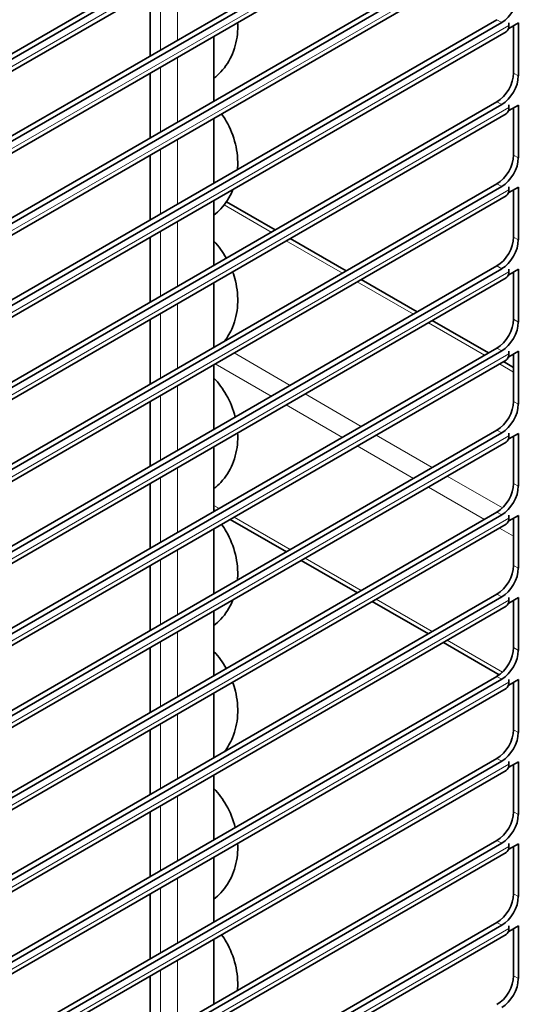
# Model space of a CAD drawing. Units: millimetres. Extents: x 0 to 5880, y 0 to 4158.
# Drawn here: x 5232 to 5307, y 1967 to 2114 of the extents above; entities that cross this region are included whole.
import ezdxf

# ---------------------------------------------------------------- set-up
doc = ezdxf.new("R2010")
doc.units = ezdxf.units.MM
doc.header["$LTSCALE"] = 14
doc.layers.add('Visible Edges(ISO)', color=7, linetype='Continuous', lineweight=35)
doc.layers.add('Visible Tangent Edges(ISO)', color=7, linetype='Continuous', lineweight=18)

msp = doc.modelspace()

# ---------------------------------------------------------------- linework, layer by layer
at = {"layer": 'Visible Edges(ISO)'}
for p, q in [((5099.17, 2033.17), (5303.52, 2151.15)), ((5304.23, 2150.75), (5099.88, 2032.76)), ((5098.4, 2030.15), (5304.88, 2149.36)), ((5099.17, 2020.92), (5303.52, 2138.91)), ((5304.23, 2138.5), (5099.88, 2020.51)), ((5098.4, 2017.91), (5304.88, 2137.11)), ((5099.17, 2008.68), (5303.52, 2126.66)), ((5304.23, 2126.25), (5099.88, 2008.27)), ((5098.4, 2005.66), (5304.88, 2124.87)), ((5251.73, 2118.68), (5251.73, 2109)), ((5099.17, 1996.43), (5303.52, 2114.41)), ((5304.23, 2114), (5099.88, 1996.02)), ((5305.3, 2113.1), (5305.24, 2113.14)), ((5305.29, 2113.94), (5305.3, 2113.95)), ((5305.29, 2113.53), (5305.29, 2113.94)), ((5305.3, 2113.95), (5305.3, 2113.1)), ((5305.3, 2113.1), (5306.71, 2113.92)), ((5306, 2106.45), (5306, 2113.51)), ((5306.71, 2113.92), (5306.71, 2106.04)), ((5098.4, 1993.41), (5304.88, 2112.62)), ((5261.27, 2102.27), (5261.27, 2111.94)), ((5251.73, 2106.43), (5251.73, 2096.75)), ((5099.17, 1984.18), (5303.52, 2102.16)), ((5304.23, 2101.76), (5099.88, 1983.77)), ((5305.29, 2101.29), (5305.29, 2101.7)), ((5305.29, 2101.7), (5305.3, 2101.7)), ((5305.3, 2101.7), (5305.3, 2100.86)), ((5305.3, 2100.86), (5306.71, 2101.67)), ((5306, 2094.2), (5306, 2101.26)), ((5306.71, 2101.67), (5306.71, 2093.79)), ((5098.4, 1981.16), (5304.88, 2100.37)), ((5261.27, 2090.02), (5261.27, 2099.69)), ((5305.3, 2100.86), (5305.24, 2100.89)), ((5251.73, 2094.18), (5251.73, 2084.51)), ((5099.17, 1971.93), (5303.52, 2089.92)), ((5304.23, 2089.51), (5099.88, 1971.52)), ((5305.29, 2089.04), (5305.29, 2089.45)), ((5305.29, 2089.45), (5305.3, 2089.45)), ((5305.3, 2089.45), (5305.3, 2088.61)), ((5305.3, 2088.61), (5306.71, 2089.42)), ((5306.71, 2089.42), (5306.71, 2081.55)), ((5098.4, 1968.92), (5304.88, 2088.12)), ((5305.3, 2088.61), (5305.24, 2088.64)), ((5306, 2081.96), (5306, 2089.01)), ((5261.27, 2077.77), (5261.27, 2087.44)), ((5270.42, 2083.05), (5263.14, 2087.25)), ((5251.73, 2081.93), (5251.73, 2072.26)), ((5281.03, 2076.93), (5272.65, 2081.76)), ((5099.17, 1959.69), (5303.52, 2077.67)), ((5304.23, 2077.26), (5099.88, 1959.28)), ((5305.3, 2076.36), (5305.24, 2076.39)), ((5305.29, 2076.79), (5305.29, 2077.2)), ((5305.29, 2077.2), (5305.3, 2077.2)), ((5305.3, 2077.2), (5305.3, 2076.36)), ((5305.3, 2076.36), (5306.71, 2077.17)), ((5306, 2069.71), (5306, 2076.76)), ((5306.71, 2077.17), (5306.71, 2069.3)), ((5098.4, 1956.67), (5304.88, 2075.88)), ((5261.27, 2065.52), (5261.27, 2075.2)), ((5291.63, 2070.8), (5283.25, 2075.64)), ((5251.73, 2069.69), (5251.73, 2060.01)), ((5302.24, 2064.68), (5293.86, 2069.52)), ((5099.17, 1947.44), (5303.52, 2065.42)), ((5304.23, 2065.01), (5099.88, 1947.03)), ((5305.29, 2064.95), (5305.3, 2064.96)), ((5305.29, 2064.54), (5305.29, 2064.95)), ((5305.3, 2064.96), (5305.3, 2064.11)), ((5305.3, 2064.11), (5306.71, 2064.93)), ((5306, 2057.46), (5306, 2064.52)), ((5306.71, 2064.93), (5306.71, 2057.05)), ((5098.4, 1944.42), (5304.88, 2063.63)), ((5261.27, 2053.28), (5261.27, 2062.95)), ((5306, 2062.51), (5304.47, 2063.39)), ((5305.3, 2064.11), (5305.24, 2064.15)), ((5251.73, 2057.44), (5251.73, 2047.76)), ((5099.17, 1935.19), (5303.52, 2053.17)), ((5304.23, 2052.77), (5099.88, 1934.78)), ((5305.29, 2052.3), (5305.29, 2052.71)), ((5305.29, 2052.71), (5305.3, 2052.71)), ((5305.3, 2052.71), (5305.3, 2051.87)), ((5305.3, 2051.87), (5306.71, 2052.68)), ((5306.71, 2052.68), (5306.71, 2044.81)), ((5098.4, 1932.17), (5304.88, 2051.38)), ((5305.3, 2051.87), (5305.24, 2051.9)), ((5306, 2045.21), (5306, 2052.27)), ((5261.27, 2041.03), (5261.27, 2050.7)), ((5251.73, 2045.19), (5251.73, 2035.52)), ((5099.17, 1922.94), (5303.52, 2040.93)), ((5261.47, 2041.14), (5261.27, 2041.25)), ((5304.23, 2040.52), (5099.88, 1922.53)), ((5272.08, 2035.02), (5263.7, 2039.85)), ((5305.3, 2039.62), (5305.24, 2039.65)), ((5305.29, 2040.05), (5305.29, 2040.46)), ((5305.29, 2040.46), (5305.3, 2040.46)), ((5305.3, 2040.46), (5305.3, 2039.62)), ((5305.3, 2039.62), (5306.71, 2040.43)), ((5306, 2032.97), (5306, 2040.02)), ((5306.71, 2040.43), (5306.71, 2032.56)), ((5098.4, 1919.93), (5304.88, 2039.13)), ((5261.27, 2028.78), (5261.27, 2038.45)), ((5282.68, 2028.89), (5274.31, 2033.73)), ((5251.73, 2032.94), (5251.73, 2023.27)), ((5099.17, 1910.7), (5303.52, 2028.68)), ((5304.23, 2028.27), (5099.88, 1910.29)), ((5293.29, 2022.77), (5284.91, 2027.61)), ((5305.29, 2027.8), (5305.29, 2028.21)), ((5305.29, 2028.21), (5305.3, 2028.21)), ((5305.3, 2028.21), (5305.3, 2027.37)), ((5305.3, 2027.37), (5306.71, 2028.18)), ((5306, 2020.72), (5306, 2027.78)), ((5306.71, 2028.18), (5306.71, 2020.31)), ((5098.4, 1907.68), (5304.88, 2026.89)), ((5261.27, 2016.53), (5261.27, 2026.21)), ((5305.3, 2027.37), (5305.24, 2027.4)), ((5251.73, 2020.7), (5251.73, 2011.02)), ((5303.87, 2016.66), (5295.52, 2021.48)), ((5099.17, 1898.45), (5303.52, 2016.43)), ((5304.23, 2016.02), (5099.88, 1898.04)), ((5305.29, 2015.96), (5305.3, 2015.97)), ((5305.29, 2015.55), (5305.29, 2015.96)), ((5305.3, 2015.97), (5305.3, 2015.12)), ((5305.3, 2015.12), (5306.71, 2015.94)), ((5306.71, 2015.94), (5306.71, 2008.06)), ((5098.4, 1895.43), (5304.88, 2014.64)), ((5305.3, 2015.12), (5305.24, 2015.16)), ((5306, 2015.43), (5305.92, 2015.48)), ((5306, 2008.47), (5306, 2015.53)), ((5261.27, 2004.29), (5261.27, 2013.96)), ((5251.73, 2008.45), (5251.73, 1998.78)), ((5099.17, 1886.2), (5303.52, 2004.18)), ((5304.23, 2003.78), (5099.88, 1885.79)), ((5305.3, 2002.88), (5305.24, 2002.91)), ((5305.29, 2003.31), (5305.29, 2003.72)), ((5305.29, 2003.72), (5305.3, 2003.72)), ((5305.3, 2003.72), (5305.3, 2002.88)), ((5305.3, 2002.88), (5306.71, 2003.69)), ((5306, 1996.22), (5306, 2003.28)), ((5306.71, 2003.69), (5306.71, 1995.82)), ((5098.4, 1883.18), (5304.88, 2002.39)), ((5261.27, 1992.04), (5261.27, 2001.71)), ((5251.73, 1996.2), (5251.73, 1986.53)), ((5099.17, 1873.95), (5303.52, 1991.94)), ((5304.23, 1991.53), (5099.88, 1873.54)), ((5305.29, 1991.06), (5305.29, 1991.47)), ((5305.29, 1991.47), (5305.3, 1991.47)), ((5305.3, 1991.47), (5305.3, 1990.63)), ((5305.3, 1990.63), (5306.71, 1991.44)), ((5306, 1983.98), (5306, 1991.03)), ((5306.71, 1991.44), (5306.71, 1983.57)), ((5098.4, 1870.94), (5304.88, 1990.14)), ((5261.27, 1979.79), (5261.27, 1989.47)), ((5305.3, 1990.63), (5305.24, 1990.66)), ((5251.73, 1983.95), (5251.73, 1974.28)), ((5099.17, 1861.71), (5303.52, 1979.69)), ((5304.23, 1979.28), (5099.88, 1861.3)), ((5305.29, 1978.81), (5305.29, 1979.22)), ((5305.29, 1979.22), (5305.3, 1979.22)), ((5305.3, 1979.22), (5305.3, 1978.38)), ((5305.3, 1978.38), (5306.71, 1979.19)), ((5306.71, 1979.19), (5306.71, 1971.32)), ((5098.4, 1858.69), (5304.88, 1977.9)), ((5305.3, 1978.38), (5305.24, 1978.41)), ((5306, 1971.73), (5306, 1978.79)), ((5261.27, 1967.54), (5261.27, 1977.22)), ((5251.73, 1971.71), (5251.73, 1962.03))]:
    msp.add_line(p, q, dxfattribs=at)
for centre, major_axis, start_param, end_param in [((5304.23, 2116.86), (-1.75, -3.03), 0.785398, 2.356194), ((5303.88, 2114.35), (1, -1.73), 0, 0.785398), ((5303.52, 2105.02), (1.75, 3.03), 3.926991, 5.497787), ((5304.23, 2104.61), (-1.75, -3.03), 0.785398, 2.356194), ((5303.88, 2102.1), (1, -1.73), 0, 0.785398), ((5303.52, 2092.77), (1.75, 3.03), 3.926991, 5.497787), ((5304.23, 2092.37), (-1.75, -3.03), 0.785398, 2.356194), ((5303.88, 2089.86), (1, -1.73), 0, 0.785398), ((5303.52, 2080.53), (1.75, 3.03), 3.926991, 5.497787), ((5304.23, 2080.12), (-1.75, -3.03), 0.785398, 2.356194), ((5303.88, 2077.61), (1, -1.73), 0, 0.785398), ((5303.52, 2068.28), (1.75, 3.03), 3.926991, 5.497787), ((5304.23, 2067.87), (-1.75, -3.03), 0.785398, 2.356194), ((5303.88, 2065.36), (1, -1.73), 0, 0.785398), ((5303.52, 2056.03), (1.75, 3.03), 3.926991, 5.497787), ((5304.23, 2055.62), (-1.75, -3.03), 0.785398, 2.356194), ((5303.88, 2053.11), (1, -1.73), 0, 0.785398), ((5303.52, 2043.78), (1.75, 3.03), 3.926991, 5.497787), ((5304.23, 2043.38), (-1.75, -3.03), 0.785398, 2.356194), ((5303.88, 2040.87), (1, -1.73), 0, 0.785398), ((5303.52, 2031.54), (1.75, 3.03), 3.926991, 5.497787), ((5304.23, 2031.13), (-1.75, -3.03), 0.785398, 2.356194), ((5303.88, 2028.62), (1, -1.73), 0, 0.785398), ((5303.52, 2019.29), (1.75, 3.03), 3.926991, 5.497787), ((5304.23, 2018.88), (-1.75, -3.03), 0.785398, 2.356194), ((5303.88, 2016.37), (1, -1.73), 0, 0.785398), ((5303.52, 2007.04), (1.75, 3.03), 3.926991, 5.497787), ((5304.23, 2006.63), (-1.75, -3.03), 0.785398, 2.356194), ((5303.88, 2004.12), (1, -1.73), 0, 0.785398), ((5303.52, 1994.79), (1.75, 3.03), 3.926991, 5.497787), ((5304.23, 1994.39), (-1.75, -3.03), 0.785398, 2.356194), ((5303.88, 1991.88), (1, -1.73), 0, 0.785398), ((5303.52, 1982.55), (1.75, 3.03), 3.926991, 5.497787), ((5304.23, 1982.14), (-1.75, -3.03), 0.785398, 2.356194), ((5303.88, 1979.63), (1, -1.73), 0, 0.785398), ((5303.52, 1970.3), (1.75, 3.03), 3.926991, 5.497787), ((5304.23, 1969.89), (-1.75, -3.03), 0.785398, 2.356194)]:
    msp.add_ellipse(centre, major_axis=major_axis, ratio=0.57735, start_param=start_param, end_param=end_param, dxfattribs=at)
for points, knots in [([(5264.81, 2113.98), (5264.83, 2113.55), (5264.83, 2113.12), (5264.73, 2111.53), (5264.48, 2110.39), (5263.62, 2108.33), (5263.04, 2107.4), (5261.98, 2106.27), (5261.64, 2105.96), (5261.27, 2105.68)], [3.7020459, 3.7020459, 3.7020459, 3.7020459, 3.823673, 3.823673, 4.153636, 4.153636, 4.46754, 4.46754, 4.6028041, 4.6028041, 4.6028041, 4.6028041]), ([(5262.42, 2100.35), (5262.67, 2100), (5262.9, 2099.64), (5263.72, 2098.2), (5264.18, 2097.05), (5264.76, 2094.68), (5264.88, 2093.47), (5264.8, 2092.2), (5264.79, 2092.12), (5264.79, 2092.05)], [3.0281118, 3.0281118, 3.0281118, 3.0281118, 3.1459649, 3.1459649, 3.4858027, 3.4858027, 3.823673, 3.823673, 3.8455241, 3.8455241, 3.8455241, 3.8455241]), ([(5264.1, 2089.08), (5264.08, 2089.02), (5264.06, 2088.97), (5263.62, 2087.92), (5263.04, 2086.99), (5261.98, 2085.86), (5261.64, 2085.55), (5261.27, 2085.26)], [4.1371433, 4.1371433, 4.1371433, 4.1371433, 4.153636, 4.153636, 4.46754, 4.46754, 4.6028041, 4.6028041, 4.6028041, 4.6028041]), ([(5261.27, 2081.34), (5261.98, 2080.59), (5262.6, 2079.76), (5263.11, 2078.85), (5263.12, 2078.85), (5263.12, 2078.84)], [2.861199, 2.861199, 2.861199, 2.861199, 3.1459649, 3.1459649, 3.1483853, 3.1483853, 3.1483853, 3.1483853]), ([(5264.06, 2076.81), (5264.22, 2076.36), (5264.36, 2075.91), (5264.76, 2074.27), (5264.88, 2073.05), (5264.73, 2070.7), (5264.48, 2069.56), (5263.73, 2067.76), (5263.33, 2067.06), (5262.85, 2066.43)], [3.354573, 3.354573, 3.354573, 3.354573, 3.485803, 3.485803, 3.823673, 3.823673, 4.153636, 4.153636, 4.385722, 4.385722, 4.385722, 4.385722]), ([(5261.27, 2060.93), (5261.98, 2060.18), (5262.6, 2059.34), (5263.71, 2057.4), (5264.16, 2056.27), (5264.45, 2055.11)], [2.861199, 2.861199, 2.861199, 2.861199, 3.1459649, 3.1459649, 3.4785172, 3.4785172, 3.4785172, 3.4785172]), ([(5264.81, 2052.74), (5264.83, 2052.31), (5264.83, 2051.88), (5264.73, 2050.29), (5264.48, 2049.15), (5263.62, 2047.09), (5263.04, 2046.16), (5261.98, 2045.04), (5261.64, 2044.72), (5261.27, 2044.44)], [3.7020459, 3.7020459, 3.7020459, 3.7020459, 3.823673, 3.823673, 4.153636, 4.153636, 4.46754, 4.46754, 4.6028041, 4.6028041, 4.6028041, 4.6028041]), ([(5262.42, 2039.12), (5262.67, 2038.77), (5262.9, 2038.41), (5263.72, 2036.97), (5264.18, 2035.81), (5264.76, 2033.44), (5264.88, 2032.23), (5264.8, 2030.96), (5264.79, 2030.89), (5264.79, 2030.81)], [3.0281118, 3.0281118, 3.0281118, 3.0281118, 3.1459649, 3.1459649, 3.4858027, 3.4858027, 3.823673, 3.823673, 3.8455241, 3.8455241, 3.8455241, 3.8455241]), ([(5264.1, 2027.84), (5264.08, 2027.79), (5264.06, 2027.73), (5263.62, 2026.68), (5263.04, 2025.75), (5261.98, 2024.62), (5261.64, 2024.31), (5261.27, 2024.03)], [4.1371433, 4.1371433, 4.1371433, 4.1371433, 4.153636, 4.153636, 4.46754, 4.46754, 4.6028041, 4.6028041, 4.6028041, 4.6028041]), ([(5261.27, 2020.1), (5261.98, 2019.36), (5262.6, 2018.52), (5263.11, 2017.62), (5263.12, 2017.61), (5263.12, 2017.6)], [2.861199, 2.861199, 2.861199, 2.861199, 3.1459649, 3.1459649, 3.1483853, 3.1483853, 3.1483853, 3.1483853]), ([(5264.06, 2015.57), (5264.22, 2015.12), (5264.36, 2014.67), (5264.76, 2013.03), (5264.88, 2011.82), (5264.73, 2009.46), (5264.48, 2008.33), (5263.73, 2006.53), (5263.33, 2005.83), (5262.85, 2005.19)], [3.354573, 3.354573, 3.354573, 3.354573, 3.485803, 3.485803, 3.823673, 3.823673, 4.153636, 4.153636, 4.385722, 4.385722, 4.385722, 4.385722]), ([(5261.27, 1999.69), (5261.98, 1998.94), (5262.6, 1998.11), (5263.71, 1996.16), (5264.16, 1995.04), (5264.45, 1993.88)], [2.861199, 2.861199, 2.861199, 2.861199, 3.1459649, 3.1459649, 3.4785172, 3.4785172, 3.4785172, 3.4785172]), ([(5264.81, 1991.51), (5264.83, 1991.07), (5264.83, 1990.64), (5264.73, 1989.05), (5264.48, 1987.91), (5263.62, 1985.85), (5263.04, 1984.93), (5261.98, 1983.8), (5261.64, 1983.48), (5261.27, 1983.2)], [3.7020459, 3.7020459, 3.7020459, 3.7020459, 3.823673, 3.823673, 4.153636, 4.153636, 4.46754, 4.46754, 4.6028041, 4.6028041, 4.6028041, 4.6028041]), ([(5262.42, 1977.88), (5262.67, 1977.53), (5262.9, 1977.17), (5263.72, 1975.73), (5264.18, 1974.57), (5264.76, 1972.21), (5264.88, 1970.99), (5264.8, 1969.73), (5264.79, 1969.65), (5264.79, 1969.57)], [3.0281118, 3.0281118, 3.0281118, 3.0281118, 3.1459649, 3.1459649, 3.4858027, 3.4858027, 3.823673, 3.823673, 3.8455241, 3.8455241, 3.8455241, 3.8455241])]:
    msp.add_open_spline(points, degree=3, knots=knots, dxfattribs=at)
at = {"layer": 'Visible Tangent Edges(ISO)'}
for p, q in [((5098.82, 2031.07), (5305.29, 2150.28)), ((5098.82, 2018.82), (5305.29, 2138.03)), ((5098.82, 2006.57), (5305.29, 2125.78)), ((5255.83, 2111.37), (5255.83, 2121.04)), ((5253.28, 2109.9), (5253.28, 2119.57)), ((5303.52, 2114.41), (5304.23, 2114)), ((5098.82, 1994.33), (5305.29, 2113.53)), ((5255.83, 2099.12), (5255.83, 2108.8)), ((5253.28, 2097.65), (5253.28, 2107.33)), ((5306, 2106.45), (5306.71, 2106.04)), ((5098.82, 1982.08), (5305.29, 2101.29)), ((5303.52, 2102.16), (5304.23, 2101.76)), ((5255.83, 2086.88), (5255.83, 2096.55)), ((5253.28, 2085.41), (5253.28, 2095.08)), ((5306, 2094.2), (5306.71, 2093.79)), ((5303.52, 2089.92), (5304.23, 2089.51)), ((5098.82, 1969.83), (5305.29, 2089.04)), ((5269.83, 2082.71), (5262.79, 2086.78)), ((5255.83, 2074.63), (5255.83, 2084.3)), ((5253.28, 2073.16), (5253.28, 2082.83)), ((5306, 2081.96), (5306.71, 2081.55)), ((5280.44, 2076.59), (5272.06, 2081.43)), ((5303.52, 2077.67), (5304.23, 2077.26)), ((5098.82, 1957.58), (5305.29, 2076.79)), ((5291.05, 2070.47), (5282.67, 2075.3)), ((5255.83, 2062.38), (5255.83, 2072.05)), ((5253.28, 2060.91), (5253.28, 2070.58)), ((5301.65, 2064.34), (5293.28, 2069.18)), ((5306, 2069.71), (5306.71, 2069.3)), ((5098.82, 1945.34), (5305.29, 2064.54)), ((5272.66, 2059.85), (5264.28, 2064.69)), ((5303.52, 2065.42), (5304.23, 2065.01)), ((5269.83, 2058.22), (5261.46, 2063.05)), ((5306, 2061.83), (5303.88, 2063.05)), ((5255.83, 2050.13), (5255.83, 2059.81)), ((5253.28, 2048.66), (5253.28, 2058.34)), ((5283.27, 2053.73), (5274.89, 2058.56)), ((5280.44, 2052.09), (5272.06, 2056.93)), ((5306, 2057.46), (5306.71, 2057.05)), ((5303.52, 2053.17), (5304.23, 2052.77)), ((5098.82, 1933.09), (5305.29, 2052.3)), ((5293.87, 2047.6), (5285.5, 2052.44)), ((5291.05, 2045.97), (5282.67, 2050.81)), ((5255.83, 2037.89), (5255.83, 2047.56)), ((5253.28, 2036.42), (5253.28, 2046.09)), ((5304.34, 2041.56), (5296.1, 2046.32)), ((5306, 2045.21), (5306.71, 2044.81)), ((5301.65, 2039.85), (5293.28, 2044.68)), ((5261.27, 2041.93), (5262.06, 2041.48)), ((5303.52, 2040.93), (5304.23, 2040.52)), ((5098.82, 1920.84), (5305.29, 2040.05)), ((5264.28, 2040.19), (5272.66, 2035.36)), ((5306, 2037.34), (5303.88, 2038.56)), ((5255.83, 2025.64), (5255.83, 2035.31)), ((5253.28, 2024.17), (5253.28, 2033.84)), ((5274.89, 2034.07), (5283.27, 2029.23)), ((5306, 2032.97), (5306.71, 2032.56)), ((5098.82, 1908.59), (5305.29, 2027.8)), ((5285.5, 2027.95), (5293.87, 2023.11)), ((5303.52, 2028.68), (5304.23, 2028.27)), ((5255.83, 2013.39), (5255.83, 2023.06)), ((5296.1, 2021.82), (5304.34, 2017.07)), ((5253.28, 2011.92), (5253.28, 2021.59)), ((5306, 2020.72), (5306.71, 2020.31)), ((5303.52, 2016.43), (5304.23, 2016.02)), ((5098.82, 1896.35), (5305.29, 2015.55)), ((5255.83, 2001.14), (5255.83, 2010.82)), ((5253.28, 1999.67), (5253.28, 2009.35)), ((5306, 2008.47), (5306.71, 2008.06)), ((5303.52, 2004.18), (5304.23, 2003.78)), ((5098.82, 1884.1), (5305.29, 2003.31)), ((5255.83, 1988.9), (5255.83, 1998.57)), ((5253.28, 1987.43), (5253.28, 1997.1)), ((5306, 1996.22), (5306.71, 1995.82)), ((5098.82, 1871.85), (5305.29, 1991.06)), ((5303.52, 1991.94), (5304.23, 1991.53)), ((5255.83, 1976.65), (5255.83, 1986.32)), ((5253.28, 1975.18), (5253.28, 1984.85)), ((5306, 1983.98), (5306.71, 1983.57)), ((5303.52, 1979.69), (5304.23, 1979.28)), ((5098.82, 1859.6), (5305.29, 1978.81)), ((5255.83, 1964.4), (5255.83, 1974.07)), ((5253.28, 1962.93), (5253.28, 1972.6)), ((5306, 1971.73), (5306.71, 1971.32))]:
    msp.add_line(p, q, dxfattribs=at)

doc.saveas('drawing.dxf')
